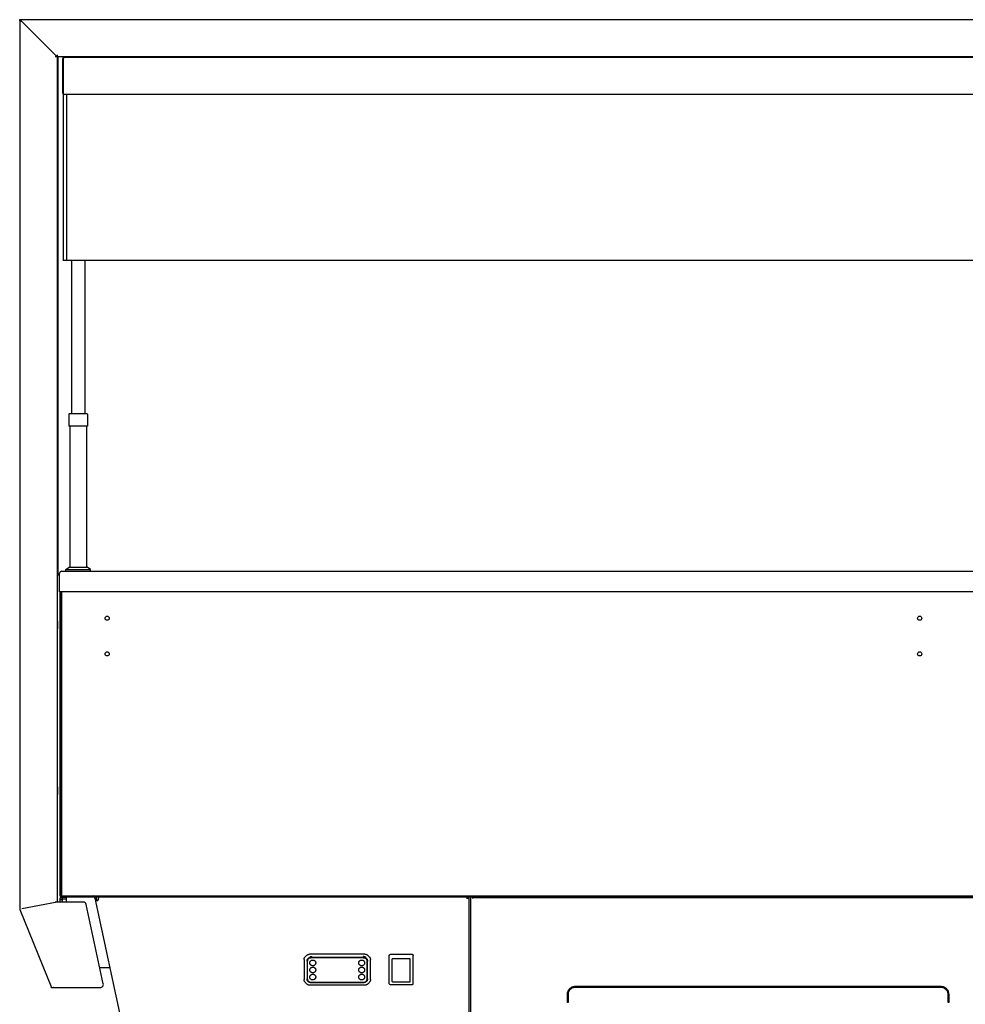
# Model space of a CAD drawing. Units: millimetres. Extents: x -4590 to 5695, y -216 to 2027.
# Drawn here: x -700 to 441, y 649 to 1837 of the extents above; entities that cross this region are included whole.
import ezdxf

# ---------------------------------------------------------------- set-up
doc = ezdxf.new("R2010")
doc.units = ezdxf.units.MM
doc.header["$LTSCALE"] = 19.36
doc.layers.get('0').update_dxf_attribs({"linetype": 'CONTINUOUS'})

msp = doc.modelspace()

# ---------------------------------------------------------------- linework, layer by layer
at = {"color": 3, "linetype": 'Continuous'}
for p, q in [((-699.8, 1836.8), (-699.8, 764.2)), ((-699.8, 1836.8), (1581.2, 1836.8)), ((-697.9, 1834.7), (-698, 1834.7)), ((-697.8, 1834.6), (-697.9, 1834.7)), ((-697.7, 1834.8), (-697.8, 1834.9)), ((-697.7, 1834.6), (-697.8, 1834.6)), ((-697.7, 1834.7), (-697.7, 1834.8)), ((-697.6, 1834.6), (-697.7, 1834.7)), ((-697.6, 1834.5), (-697.7, 1834.6)), ((-697.4, 1834.4), (-697.6, 1834.6)), ((-697.4, 1834.4), (-697.6, 1834.5)), ((-654.8, 1791.8), (-697.4, 1834.4)), ((-654.8, 1794.2), (-654.8, 1791.3)), ((1538.6, 1791.8), (-657.2, 1791.8)), ((-654, 1791.3), (-654, 1166.3)), ((-647.8, 1748.1), (-647.8, 1789.9)), ((-646.9, 1790.1), (-647, 1789.9)), ((-647, 1748.1), (-647, 1789.9)), ((-646.2, 1791.5), (1527.6, 1791.5)), ((-646.9, 1747.8), (-647, 1748.1)), ((-654.8, 1166.3), (-654.8, 772.5)), ((-651.8, 1146.5), (-651.8, 1169.1)), ((-649.4, 1171.5), (1530.8, 1171.5)), ((1533.2, 1146.5), (-651.8, 1146.5)), ((-651.1, 779.8), (-651.1, 1146.2)), ((-654.8, 772.5), (-697.4, 764.2)), ((-623.5, 772.5), (-657.2, 772.5)), ((-643.3, 778.2), (-649.5, 778.2)), ((-643.3, 772.5), (-643.3, 778.3)), ((-610.5, 778.3), (-643.3, 778.3)), ((-609.1, 777.1), (-509.8, 311.8)), ((-159.3, 778.3), (-607.9, 778.3)), ((-604.8, 777.2), (-604.8, 777.1)), ((-604.6, 776.3), (-604.8, 777.1)), ((-160.8, 777.1), (-159.3, 777.1)), ((-159.3, 778.3), (-159.3, 777.1)), ((-159.3, 777.2), (-159.2, 777.2)), ((-157.8, 317.4), (-157.8, 778.9)), ((-156.3, 779.2), (-155.8, 779.2)), ((-155.8, 310.7), (-155.8, 779.5)), ((-155.8, 778.9), (-155.8, 779)), ((-154.6, 779.2), (-144.3, 779.2)), ((-153.4, 776.6), (-153.4, 777.5)), ((-153.2, 777.5), (-153.4, 777.5)), ((-153.4, 777.5), (-153.4, 777.5)), ((-152.8, 777.5), (-153.2, 777.5)), ((-152.3, 777.5), (-152.8, 777.5)), ((-150.8, 777.5), (-152.3, 777.5)), ((1031.8, 777.5), (-150.8, 777.5)), ((-53.8, 778.7), (-53.8, 779.5)), ((-699.7, 763.3), (-661.6, 669.2)), ((-599, 674), (-619.6, 769.4)), ((-603.2, 693.5), (-591.3, 693.5)), ((-660.4, 669), (-660.5, 669)), ((-660.3, 669), (-660.4, 669)), ((-660.2, 669.1), (-660.3, 669)), ((-660.3, 669), (-660.3, 669)), ((-660.1, 669.1), (-660.2, 669.1)), ((-660, 669.1), (-660.1, 669.1)), ((-660, 669.1), (-660, 669.1)), ((-659.7, 669.1), (-659.8, 669.1)), ((-659.5, 669.1), (-659.7, 669.1)), ((-659.7, 669.1), (-659.7, 669.1)), ((-659.4, 669.1), (-659.5, 669.1)), ((-659.3, 669.2), (-659.4, 669.1)), ((-659, 669.2), (-659.3, 669.2)), ((-659, 669.2), (-602.9, 669.2)), ((-29.3, 670.9), (410.7, 670.9)), ((410.7, 669.5), (-29.3, 669.5)), ((-39.3, 661.1), (-39.3, 662.1)), ((-39.3, 651.3), (-39.3, 661.1)), ((-38.5, 662), (-38.5, 661.1)), ((-38.5, 661.1), (-38.5, 651.3)), ((419.9, 661.1), (419.8, 662)), ((419.9, 651.3), (419.9, 661.1)), ((420.7, 661.1), (420.7, 651.3)), ((-38.5, 651.3), (-39.3, 651.3)), ((420.7, 651.3), (419.9, 651.3))]:
    msp.add_line(p, q, dxfattribs=at)
at = {"color": 7, "linetype": 'Continuous'}
for p, q in [((-654.8, 1791.3), (-654.8, 1166.3)), ((-654, 1791.3), (-654.8, 1791.3)), ((-647.8, 1789.9), (-647, 1789.9)), ((-429.3, 1791.8), (-429.3, 1791.5)), ((-189.3, 1791.8), (-189.3, 1791.5)), ((70.7, 1791.8), (70.7, 1791.5)), ((310.7, 1791.8), (310.7, 1791.5)), ((-647.8, 1748.1), (-647, 1748.1)), ((-647.3, 1746.5), (-647.3, 1546.5)), ((1528.7, 1746.5), (-647.3, 1746.5)), ((-643.3, 1746.5), (-643.3, 1546.5)), ((1528.7, 1546.5), (-647.3, 1546.5)), ((-637.3, 1546.5), (-637.3, 1361.3)), ((-621.3, 1546.5), (-621.3, 1361.3)), ((-640.4, 1361), (-640.4, 1346.3)), ((-618.5, 1361.3), (-640.1, 1361.3)), ((-618.2, 1361), (-618.2, 1346.3)), ((-618.2, 1346.3), (-640.4, 1346.3)), ((-639.3, 1346.3), (-639.3, 1176.5)), ((-619.3, 1346.3), (-619.3, 1176.5)), ((-644.3, 1173.5), (-640.3, 1176.5)), ((-640.3, 1176.5), (-618.3, 1176.5)), ((-614.3, 1173.5), (-618.3, 1176.5)), ((-654, 1166.3), (-654.8, 1166.3)), ((-644.3, 1171.5), (-644.3, 1173.5)), ((-644.3, 1173.5), (-614.3, 1173.5)), ((-614.3, 1171.5), (-614.3, 1173.5)), ((-651.1, 1146.2), (-650.3, 1146.2)), ((-650.3, 779.8), (-650.3, 1146.2)), ((-649.3, 1146.5), (-649.3, 779.8)), ((-654.8, 1111.4), (-654.3, 1111.4)), ((-654.8, 1109.1), (-654.3, 1109.1)), ((-654.3, 1111.4), (-654.3, 1102.2)), ((-654.8, 1104.5), (-654.3, 1104.5)), ((-654.8, 1102.2), (-654.3, 1102.2)), ((-654.8, 911.4), (-654.3, 911.4)), ((-654.8, 909.1), (-654.3, 909.1)), ((-654.8, 904.5), (-654.3, 904.5)), ((-654.3, 911.4), (-654.3, 902.2)), ((-654.8, 902.2), (-654.3, 902.2)), ((-651, 772.5), (-651, 777.5)), ((-651, 777.5), (-648.2, 777.5)), ((-651, 775.5), (-648.2, 775.5)), ((-643.3, 779), (-649.5, 779)), ((-649.3, 779.8), (1530.7, 779.8)), ((-648.2, 772.5), (-648.2, 777.8)), ((-643.3, 777.8), (-648.2, 777.8)), ((-643.3, 775.8), (-648.2, 775.8)), ((-643.3, 779.8), (-643.3, 778.3)), ((-627.9, 779.8), (-627.9, 778.3)), ((-610.5, 778.3), (-610.5, 779.8)), ((-609.1, 777.1), (-607.6, 777.4)), ((-607.1, 774.9), (-608.5, 774.6)), ((-607.6, 777.4), (-607.1, 774.9)), ((-605.6, 774.9), (-605.6, 774.6)), ((-605, 779.8), (-605, 778.3)), ((-159.3, 779.8), (-159.3, 778.3)), ((-156.3, 779.5), (-155.8, 779.5)), ((-154.6, 779), (-154.6, 779.5)), ((-154.6, 779.5), (-144.3, 779.5)), ((-154.6, 778.9), (-154.6, 779)), ((-154.2, 778.8), (-154.3, 778.8)), ((-153.4, 777.5), (-153.4, 778.7)), ((-153, 778.7), (-152.3, 778.7)), ((-152.3, 778.7), (-150.8, 778.7)), ((-150.8, 778.7), (1031.8, 778.7)), ((-53.8, 779.5), (-28.8, 779.5)), ((-51.3, 779.5), (-51.3, 778.7)), ((-48.8, 778.7), (-48.8, 779.5)), ((-28.8, 778.7), (-28.8, 779.5)), ((-254.1, 674), (-254.1, 708)), ((-226.1, 709), (-253.1, 709)), ((-250.4, 676.6), (-250.4, 703.9)), ((-228.9, 703.9), (-250.4, 703.9)), ((-228.9, 676.6), (-228.9, 703.9)), ((-225.1, 674), (-225.1, 708)), ((-253.1, 673), (-226.1, 673)), ((-249.9, 676.1), (-229.4, 676.1)), ((-28.8, 669.5), (-28.8, 670.9)), ((-38.5, 651.6), (-39.3, 651.6)), ((420.7, 651.6), (419.9, 651.6))]:
    msp.add_line(p, q, dxfattribs=at)
at = {"color": 2, "linetype": 'Continuous'}
for p, q in [((-607.9, 778.6), (-607.6, 777.4)), ((-606.9, 774.7), (-606.9, 774.6)), ((-606.5, 774.6), (-606.5, 774.6)), ((-606.2, 774.6), (-606.2, 774.7)), ((-606.1, 774.7), (-606.1, 774.7)), ((-605.7, 774.8), (-605.6, 774.9)), ((-349.1, 706.6), (-348.9, 706.6)), ((-347.5, 706.6), (-347.3, 706.6)), ((-347.5, 706.6), (-347.3, 706.6)), ((-285.5, 706.6), (-285.7, 706.4)), ((-285.2, 706.6), (-285.5, 706.6)), ((-285, 706.6), (-285.2, 706.6)), ((-284.9, 706.6), (-285, 706.6)), ((-284.7, 706.6), (-284.9, 706.6)), ((-282, 705.8), (-282.2, 705.7))]:
    msp.add_line(p, q, dxfattribs=at)
at = {"color": 6, "linetype": 'Continuous'}
for p, q in [((-356.8, 703.1), (-356.8, 678.9)), ((-355.6, 706.3), (-355.4, 706.5)), ((-355.4, 706.5), (-353.8, 708)), ((-353.3, 701.9), (-353.2, 702.1)), ((-353.3, 701.3), (-353.3, 679.9)), ((-353.3, 701.2), (-353.3, 679.8)), ((-353, 701), (-353, 680)), ((-283.4, 709.5), (-350.3, 709.5)), ((-349.1, 706.2), (-349.1, 706.6)), ((-284.8, 705.6), (-348.8, 705.6)), ((-285, 705.3), (-348.7, 705.3)), ((-285, 705.2), (-348.7, 705.2)), ((-347.3, 706.3), (-347.3, 706.6)), ((-280.7, 680), (-280.7, 701)), ((-280.4, 702.1), (-280.4, 701.9)), ((-280.3, 679.9), (-280.3, 701.3)), ((-280.3, 679.8), (-280.3, 701.2)), ((-280.1, 708.3), (-279.9, 708)), ((-279.9, 708), (-278.3, 706.5)), ((-276.8, 678.9), (-276.8, 703.1)), ((-356.3, 676.8), (-356.4, 676.9)), ((-356.3, 676.8), (-356.4, 676.9)), ((-355.3, 675.4), (-355.3, 675.3)), ((-355.3, 675.3), (-354.9, 675)), ((-354.9, 675), (-354.3, 674.4)), ((-354.3, 674.4), (-353.7, 673.8)), ((-351.4, 676.7), (-351.1, 676.5)), ((-350.3, 672.4), (-350.1, 672.4)), ((-350.1, 672.4), (-284.3, 672.4)), ((-348.8, 675.5), (-284.8, 675.5)), ((-348.8, 675.4), (-284.8, 675.4)), ((-348.7, 675.8), (-285, 675.8)), ((-284.3, 672.4), (-283.4, 672.4)), ((-283.4, 672.4), (-283.3, 672.4)), ((-278.9, 674.8), (-278.4, 675.3)), ((-278.4, 675.3), (-278.3, 675.4)), ((-277.4, 676.7), (-277.3, 676.8)), ((-277.3, 676.9), (-277.3, 676.8)), ((-277.3, 676.9), (-277.3, 676.8))]:
    msp.add_line(p, q, dxfattribs=at)
at = {"color": 3, "linetype": 'Continuous'}
for points in [[(-698.6, 1836.1), (-698.7, 1836.1), (-698.7, 1836.1), (-698.7, 1836.2), (-698.8, 1836.2), (-698.8, 1836.2), (-698.8, 1836.3), (-698.9, 1836.3), (-698.9, 1836.3), (-698.9, 1836.4), (-699, 1836.4), (-699, 1836.4), (-699, 1836.4), (-699.1, 1836.5), (-699.1, 1836.5), (-699.1, 1836.5), (-699.2, 1836.5), (-699.2, 1836.6), (-699.2, 1836.6), (-699.3, 1836.6), (-699.3, 1836.6), (-699.3, 1836.6), (-699.4, 1836.7), (-699.4, 1836.7), (-699.4, 1836.7), (-699.5, 1836.7), (-699.5, 1836.7), (-699.5, 1836.7), (-699.6, 1836.7), (-699.6, 1836.7), (-699.6, 1836.7), (-699.7, 1836.8), (-699.7, 1836.8), (-699.7, 1836.8), (-699.8, 1836.8), (-699.8, 1836.8), (-699.8, 1836.8)], [(-698.6, 1835.2), (-698.7, 1835.2), (-698.7, 1835.2), (-698.7, 1835.3), (-698.8, 1835.3), (-698.8, 1835.3), (-698.9, 1835.3), (-698.9, 1835.4), (-698.9, 1835.4), (-699, 1835.4), (-699, 1835.5), (-699, 1835.5), (-699.1, 1835.5), (-699.1, 1835.5), (-699.1, 1835.6), (-699.2, 1835.6), (-699.2, 1835.6), (-699.2, 1835.7), (-699.2, 1835.7), (-699.3, 1835.7), (-699.3, 1835.7), (-699.3, 1835.8), (-699.4, 1835.8), (-699.4, 1835.8), (-699.4, 1835.9), (-699.4, 1835.9), (-699.5, 1835.9), (-699.5, 1835.9), (-699.5, 1836), (-699.5, 1836), (-699.6, 1836), (-699.6, 1836.1), (-699.6, 1836.1), (-699.6, 1836.1), (-699.6, 1836.1), (-699.6, 1836.2), (-699.7, 1836.2), (-699.7, 1836.2), (-699.7, 1836.3), (-699.7, 1836.3), (-699.7, 1836.3), (-699.7, 1836.3), (-699.7, 1836.4), (-699.8, 1836.4), (-699.8, 1836.4), (-699.8, 1836.5), (-699.8, 1836.5), (-699.8, 1836.5), (-699.8, 1836.5), (-699.8, 1836.6), (-699.8, 1836.6), (-699.8, 1836.6), (-699.8, 1836.7), (-699.8, 1836.7), (-699.8, 1836.7), (-699.8, 1836.7), (-699.8, 1836.8)], [(-698.4, 1835.7), (-698.4, 1835.8), (-698.4, 1835.8), (-698.5, 1835.9), (-698.5, 1835.9), (-698.5, 1836), (-698.6, 1836), (-698.6, 1836), (-698.6, 1836.1)], [(-698, 1834.7), (-698.1, 1834.8), (-698.1, 1834.8), (-698.2, 1834.9), (-698.2, 1834.9), (-698.3, 1834.9), (-698.3, 1834.9), (-698.3, 1835), (-698.4, 1835), (-698.4, 1835), (-698.5, 1835.1), (-698.5, 1835.1), (-698.6, 1835.1), (-698.6, 1835.1), (-698.6, 1835.2)], [(-698.2, 1835.6), (-698.3, 1835.6), (-698.3, 1835.7), (-698.3, 1835.7), (-698.4, 1835.7)], [(-697.8, 1834.9), (-697.8, 1835), (-697.9, 1835), (-697.9, 1835.1), (-697.9, 1835.1), (-698, 1835.2), (-698, 1835.2), (-698, 1835.3), (-698.1, 1835.3), (-698.1, 1835.4), (-698.1, 1835.4), (-698.2, 1835.5), (-698.2, 1835.5), (-698.2, 1835.6)], [(-646.2, 1791.5), (-646.3, 1791.4), (-646.4, 1791.4), (-646.5, 1791.3), (-646.6, 1791.1), (-646.7, 1790.9), (-646.8, 1790.7), (-646.9, 1790.4), (-646.9, 1790.1)], [(-646.7, 1747), (-646.8, 1747.3), (-646.9, 1747.5), (-646.9, 1747.8)], [(-646.3, 1746.5), (-646.4, 1746.6), (-646.5, 1746.7), (-646.6, 1746.8), (-646.7, 1747)], [(-608.5, 774.6), (-608.5, 774.5), (-608.5, 774.5), (-608.5, 774.4), (-608.4, 774.4), (-608.4, 774.4), (-608.4, 774.3), (-608.3, 774.3), (-608.2, 774.3), (-608.2, 774.2), (-608.1, 774.2), (-608, 774.2), (-607.9, 774.2), (-607.9, 774.2), (-607.8, 774.2), (-607.7, 774.1), (-607.6, 774.1), (-607.5, 774.2), (-607.4, 774.2), (-607.3, 774.2), (-607.2, 774.2), (-607.1, 774.2), (-607, 774.2)], [(-607, 774.2), (-606.9, 774.2), (-606.8, 774.2), (-606.7, 774.2), (-606.6, 774.3), (-606.5, 774.3), (-606.4, 774.3), (-606.3, 774.3), (-606.2, 774.4), (-606.1, 774.4), (-606, 774.4), (-605.9, 774.5), (-605.8, 774.5), (-605.7, 774.5), (-605.6, 774.6)], [(-605.6, 774.6), (-605.5, 774.6), (-605.4, 774.7), (-605.3, 774.7), (-605.2, 774.8), (-605.1, 774.9), (-605.1, 774.9), (-605, 775), (-604.9, 775.1), (-604.9, 775.1), (-604.8, 775.2), (-604.8, 775.3), (-604.7, 775.3), (-604.7, 775.4), (-604.7, 775.5), (-604.6, 775.6), (-604.6, 775.6), (-604.6, 775.7), (-604.6, 775.8), (-604.6, 775.9), (-604.6, 775.9), (-604.6, 776)], [(-605, 778.3), (-605, 778.3), (-605, 778.3), (-605, 778.3), (-605, 778.2), (-605, 778.2), (-605, 778.2), (-605, 778.2), (-605, 778.1), (-604.9, 778.1), (-604.9, 778.1), (-604.9, 778), (-604.9, 778), (-604.9, 778), (-604.9, 777.9), (-604.9, 777.9), (-604.9, 777.8), (-604.9, 777.8), (-604.9, 777.7), (-604.9, 777.6), (-604.8, 777.6), (-604.8, 777.5), (-604.8, 777.4), (-604.8, 777.4), (-604.8, 777.3), (-604.8, 777.2)], [(-604.6, 776.1), (-604.6, 776.2), (-604.6, 776.3)], [(-604.6, 776), (-604.6, 776), (-604.6, 776.1)], [(-159.2, 777.2), (-159.1, 777.2), (-159, 777.2), (-158.9, 777.2), (-158.8, 777.3)], [(-158.8, 777.3), (-158.7, 777.3), (-158.6, 777.3), (-158.5, 777.3), (-158.4, 777.3), (-158.3, 777.4), (-158.3, 777.4), (-158.2, 777.4), (-158.1, 777.4), (-158.1, 777.5), (-158, 777.5), (-158, 777.5), (-157.9, 777.5), (-157.9, 777.6), (-157.9, 777.6), (-157.9, 777.6), (-157.8, 777.7), (-157.8, 777.7), (-157.8, 777.7)], [(-157.8, 778.9), (-157.8, 778.9), (-157.8, 778.9), (-157.8, 778.9), (-157.8, 778.9), (-157.8, 778.9), (-157.8, 778.9), (-157.7, 779), (-157.7, 779), (-157.7, 779), (-157.7, 779), (-157.6, 779), (-157.6, 779), (-157.6, 779), (-157.5, 779), (-157.5, 779.1), (-157.4, 779.1), (-157.4, 779.1), (-157.3, 779.1), (-157.3, 779.1), (-157.2, 779.1), (-157.1, 779.1), (-157.1, 779.1), (-157, 779.1), (-157, 779.1), (-156.9, 779.1), (-156.8, 779.2), (-156.8, 779.2), (-156.7, 779.2), (-156.6, 779.2), (-156.5, 779.2), (-156.5, 779.2), (-156.4, 779.2), (-156.3, 779.2)], [(-154.6, 778.5), (-154.9, 778.6), (-155.1, 778.6), (-155.3, 778.7), (-155.5, 778.7), (-155.6, 778.8), (-155.7, 778.8), (-155.8, 778.9)], [(-153.4, 778.5), (-153.8, 778.5), (-154.1, 778.5), (-154.3, 778.5), (-154.6, 778.5)], [(-142.2, 778.7), (-142.4, 778.8), (-142.6, 778.9), (-142.7, 778.9), (-142.9, 779), (-143.1, 779), (-143.3, 779.1), (-143.5, 779.1), (-143.7, 779.1), (-143.9, 779.2), (-144.1, 779.2), (-144.3, 779.2)], [(-660.5, 669), (-660.6, 669), (-660.6, 669), (-660.6, 669), (-660.7, 669), (-660.7, 669), (-660.7, 669), (-660.8, 669), (-660.8, 669), (-660.8, 669), (-660.8, 669), (-660.9, 669), (-660.9, 669), (-660.9, 669), (-661, 669), (-661, 669), (-661, 669), (-661, 669), (-661.1, 669), (-661.1, 669), (-661.1, 669), (-661.2, 669), (-661.2, 669), (-661.2, 669), (-661.2, 669), (-661.2, 669), (-661.3, 669), (-661.3, 669), (-661.3, 669), (-661.3, 669), (-661.3, 669), (-661.4, 669), (-661.4, 669), (-661.4, 669.1), (-661.4, 669.1), (-661.4, 669.1), (-661.5, 669.1), (-661.5, 669.1), (-661.5, 669.1), (-661.5, 669.1), (-661.5, 669.1), (-661.5, 669.1), (-661.5, 669.1), (-661.5, 669.1), (-661.6, 669.1), (-661.6, 669.1), (-661.6, 669.1), (-661.6, 669.1), (-661.6, 669.1), (-661.6, 669.2), (-661.6, 669.2), (-661.6, 669.2), (-661.6, 669.2), (-661.6, 669.2)], [(-659.8, 669.1), (-659.9, 669.1), (-660, 669.1)], [(-39.3, 662.1), (-39.1, 663.1), (-38.8, 664.1), (-38.5, 665.1), (-38, 666), (-37.4, 666.8), (-36.8, 667.6), (-36, 668.4), (-35.2, 669), (-34.3, 669.6), (-33.4, 670), (-32.4, 670.4), (-31.4, 670.7), (-30.4, 670.8), (-29.3, 670.9)], [(-29.3, 669.5), (-30.3, 669.5), (-31.3, 669.4), (-32.2, 669.1), (-33.1, 668.8), (-33.9, 668.4), (-34.7, 667.9), (-35.5, 667.4), (-36.2, 666.7), (-36.8, 666.1), (-37.3, 665.3), (-37.7, 664.5), (-38.1, 663.7)], [(410.7, 670.9), (411.7, 670.8), (412.8, 670.7), (413.8, 670.4), (414.7, 670), (415.7, 669.6), (416.6, 669), (417.4, 668.4), (418.1, 667.6), (418.8, 666.8), (419.3, 666), (419.8, 665.1), (420.2, 664.1), (420.4, 663.1), (420.6, 662.1), (420.7, 661.1)], [(419.4, 663.7), (419.1, 664.5), (418.6, 665.3), (418.1, 666.1), (417.5, 666.7), (416.8, 667.4), (416.1, 667.9), (415.3, 668.4), (414.4, 668.8), (413.5, 669.1), (412.6, 669.4), (411.6, 669.5), (410.7, 669.5)], [(-38.1, 663.7), (-38.3, 662.8), (-38.5, 662)], [(419.8, 662), (419.7, 662.8), (419.4, 663.7)]]:
    msp.add_lwpolyline(points, dxfattribs=at)
at = {"color": 7, "linetype": 'Continuous'}
for points in [[(-607.1, 774.9), (-607.1, 774.8), (-607, 774.8), (-607, 774.8), (-607, 774.7), (-607, 774.7), (-607, 774.7), (-606.9, 774.7), (-606.9, 774.6), (-606.9, 774.6), (-606.8, 774.6), (-606.8, 774.6), (-606.7, 774.6), (-606.7, 774.6), (-606.6, 774.6), (-606.6, 774.6), (-606.5, 774.6), (-606.5, 774.6), (-606.4, 774.6), (-606.4, 774.6), (-606.3, 774.6), (-606.2, 774.6), (-606.2, 774.6), (-606.1, 774.7), (-606, 774.7), (-606, 774.7), (-605.9, 774.7), (-605.8, 774.8), (-605.8, 774.8), (-605.7, 774.8), (-605.6, 774.9)], [(-605.6, 774.9), (-605.5, 774.9), (-605.4, 775), (-605.3, 775), (-605.2, 775.1), (-605.1, 775.2), (-605.1, 775.2), (-605, 775.3), (-604.9, 775.4), (-604.9, 775.4), (-604.8, 775.5), (-604.8, 775.6), (-604.7, 775.7), (-604.7, 775.7), (-604.7, 775.8), (-604.6, 775.9), (-604.6, 776), (-604.6, 776), (-604.6, 776.1)], [(-159.3, 778.9), (-159.3, 778.9), (-159.3, 778.9), (-159.3, 778.9), (-159.3, 779), (-159.2, 779), (-159.2, 779), (-159.2, 779.1), (-159.1, 779.1), (-159.1, 779.1), (-159, 779.1), (-158.9, 779.2), (-158.9, 779.2), (-158.8, 779.2), (-158.7, 779.2), (-158.6, 779.3), (-158.5, 779.3), (-158.4, 779.3), (-158.3, 779.3), (-158.2, 779.3), (-158.1, 779.4), (-158, 779.4), (-157.8, 779.4), (-157.7, 779.4), (-157.6, 779.4), (-157.4, 779.4), (-157.3, 779.4), (-157.2, 779.5), (-157, 779.5), (-156.9, 779.5), (-156.8, 779.5), (-156.6, 779.5), (-156.5, 779.5), (-156.3, 779.5)], [(-154.3, 778.8), (-154.5, 778.8), (-154.6, 778.9), (-154.6, 778.9)], [(-153.4, 778.7), (-153.6, 778.7), (-153.8, 778.7), (-154, 778.7), (-154.2, 778.8)], [(-153.4, 778.7), (-153.4, 778.7), (-153.3, 778.7), (-153, 778.7)], [(-144.3, 779.5), (-144.1, 779.5), (-143.9, 779.5), (-143.7, 779.4), (-143.5, 779.4), (-143.3, 779.4), (-143.1, 779.3), (-142.9, 779.3), (-142.7, 779.2), (-142.6, 779.2), (-142.4, 779.1), (-142.2, 779), (-142, 778.9), (-141.8, 778.8), (-141.7, 778.7), (-141.6, 778.7)], [(-254.1, 708), (-254.1, 708.1), (-254.1, 708.2), (-254.1, 708.3), (-254.1, 708.4), (-254, 708.4), (-254, 708.5), (-253.9, 708.6), (-253.9, 708.7), (-253.8, 708.7), (-253.8, 708.8), (-253.7, 708.8), (-253.6, 708.9), (-253.6, 708.9), (-253.5, 709), (-253.4, 709), (-253.3, 709), (-253.2, 709), (-253.1, 709)], [(-226.1, 709), (-226, 709), (-226, 709), (-225.9, 709), (-225.8, 709), (-225.7, 708.9), (-225.6, 708.9), (-225.6, 708.8), (-225.5, 708.8), (-225.4, 708.7), (-225.4, 708.7), (-225.3, 708.6), (-225.3, 708.5), (-225.2, 708.4), (-225.2, 708.4), (-225.2, 708.3), (-225.1, 708.2), (-225.1, 708.1), (-225.1, 708)]]:
    msp.add_lwpolyline(points, dxfattribs=at)
at = {"color": 2, "linetype": 'Continuous'}
for points in [[(-607.1, 774.9), (-607.1, 774.9), (-607.1, 774.9), (-607.1, 774.9), (-607.1, 774.9), (-607.1, 774.9), (-607.1, 774.8), (-607.1, 774.8), (-607.1, 774.8)], [(-607.1, 774.8), (-607.1, 774.8), (-607.1, 774.8), (-607.1, 774.8), (-607, 774.8), (-607, 774.8), (-607, 774.8), (-607, 774.8), (-607, 774.8), (-607, 774.8), (-607, 774.7), (-607, 774.7), (-607, 774.7), (-607, 774.7), (-607, 774.7), (-607, 774.7), (-607, 774.7), (-607, 774.7), (-607, 774.7), (-606.9, 774.7), (-606.9, 774.7), (-606.9, 774.7), (-606.9, 774.7)], [(-606.9, 774.7), (-606.9, 774.7), (-606.9, 774.7), (-606.9, 774.7), (-606.9, 774.7), (-606.9, 774.7), (-606.9, 774.7), (-606.9, 774.7)], [(-606.9, 774.6), (-606.9, 774.6), (-606.9, 774.6), (-606.9, 774.6), (-606.8, 774.6), (-606.8, 774.6), (-606.8, 774.6), (-606.8, 774.6), (-606.8, 774.6), (-606.8, 774.6), (-606.8, 774.6), (-606.8, 774.6), (-606.8, 774.6), (-606.7, 774.6), (-606.7, 774.6), (-606.7, 774.6), (-606.7, 774.6), (-606.7, 774.6), (-606.7, 774.6), (-606.7, 774.6), (-606.6, 774.6), (-606.6, 774.6)], [(-606.6, 774.6), (-606.6, 774.6), (-606.6, 774.6), (-606.6, 774.6), (-606.6, 774.6), (-606.6, 774.6), (-606.6, 774.6), (-606.6, 774.6), (-606.6, 774.6), (-606.6, 774.6), (-606.6, 774.6), (-606.6, 774.6), (-606.5, 774.6), (-606.5, 774.6)], [(-606.5, 774.6), (-606.5, 774.6), (-606.5, 774.6), (-606.5, 774.6), (-606.5, 774.6), (-606.4, 774.6), (-606.4, 774.6), (-606.4, 774.6), (-606.4, 774.6), (-606.4, 774.6), (-606.4, 774.6), (-606.3, 774.6), (-606.3, 774.6), (-606.3, 774.6), (-606.3, 774.6), (-606.3, 774.6), (-606.3, 774.6), (-606.2, 774.6), (-606.2, 774.6), (-606.2, 774.6), (-606.2, 774.6), (-606.2, 774.6)], [(-606.1, 774.7), (-606.1, 774.7), (-606.1, 774.7), (-606.1, 774.7), (-606, 774.7), (-606, 774.7), (-606, 774.7), (-606, 774.7), (-606, 774.7), (-605.9, 774.7), (-605.9, 774.7), (-605.9, 774.7), (-605.9, 774.8), (-605.8, 774.8), (-605.8, 774.8), (-605.8, 774.8), (-605.8, 774.8), (-605.7, 774.8), (-605.7, 774.8), (-605.7, 774.8), (-605.7, 774.8)], [(-349.1, 706.7), (-348.7, 706.6), (-348.5, 706.6), (-348.3, 706.6), (-348.1, 706.6), (-347.9, 706.6), (-347.7, 706.6), (-347.5, 706.6)], [(-348.9, 706.6), (-348.7, 706.6), (-348.5, 706.6), (-348.3, 706.6), (-348.1, 706.6), (-347.9, 706.6), (-347.7, 706.6), (-347.5, 706.6)], [(-284.4, 706.4), (-284.8, 706.4), (-285.2, 706.4), (-285.7, 706.4)], [(-284.7, 706.6), (-284.4, 706.6), (-284, 706.6), (-283.7, 706.5), (-283.4, 706.4), (-283.1, 706.3), (-282.8, 706.2), (-282.6, 706.1), (-282.3, 706), (-282, 705.8)], [(-282.2, 705.7), (-282.5, 705.9), (-282.9, 706), (-283.3, 706.1), (-283.6, 706.2), (-284, 706.3), (-284.4, 706.4)]]:
    msp.add_lwpolyline(points, dxfattribs=at)
at = {"color": 6, "linetype": 'Continuous'}
for points in [[(-356.8, 703.1), (-356.8, 703.4), (-356.8, 703.7), (-356.7, 704), (-356.7, 704.3), (-356.6, 704.6), (-356.4, 704.9), (-356.3, 705.2), (-356.2, 705.5), (-356, 705.8), (-355.8, 706), (-355.6, 706.3)], [(-353.8, 708), (-353.6, 708.3), (-353.3, 708.5), (-353, 708.7), (-352.8, 708.8), (-352.5, 709), (-352.2, 709.1), (-351.9, 709.2), (-351.6, 709.3), (-351.2, 709.4), (-350.9, 709.4), (-350.6, 709.5), (-350.3, 709.5)], [(-353.3, 701.2), (-353.3, 701.5), (-353.3, 701.8), (-353.3, 701.9)], [(-353.2, 702.1), (-353.1, 702.5), (-353, 702.8), (-352.9, 703.1), (-352.7, 703.4), (-352.6, 703.6), (-352.4, 703.9), (-352.1, 704.2)], [(-353, 701.1), (-353, 701.4), (-352.9, 701.7), (-352.9, 702.1), (-352.8, 702.4), (-352.7, 702.7), (-352.6, 702.9), (-352.4, 703.2), (-352.2, 703.5), (-352, 703.7), (-351.8, 704), (-351.6, 704.2), (-351.4, 704.4), (-351.1, 704.6), (-350.8, 704.8), (-350.5, 704.9), (-350.3, 705), (-350, 705.1), (-349.6, 705.2), (-349.3, 705.3), (-349, 705.3), (-348.7, 705.3)], [(-348.7, 705.2), (-349, 705.2), (-349.3, 705.2), (-349.6, 705.1), (-350, 705), (-350.3, 704.9), (-350.5, 704.8), (-350.8, 704.7), (-351.1, 704.5), (-351.4, 704.3), (-351.6, 704.1), (-351.8, 703.9), (-352, 703.6), (-352.2, 703.4), (-352.4, 703.1), (-352.6, 702.9), (-352.7, 702.6), (-352.8, 702.3), (-352.9, 702), (-352.9, 701.7), (-353, 701.3), (-353, 701)], [(-352.1, 704.2), (-351.9, 704.4), (-351.6, 704.6), (-351.4, 704.8)], [(-351.4, 704.8), (-351.1, 705), (-350.8, 705.1), (-350.5, 705.3), (-350.2, 705.4), (-349.8, 705.5), (-349.5, 705.5), (-349.2, 705.6), (-348.8, 705.6)], [(-349.9, 699.1), (-349.9, 699.3), (-349.8, 699.6), (-349.8, 699.9), (-349.7, 700.2), (-349.6, 700.4), (-349.5, 700.7), (-349.3, 700.9), (-349.2, 701.1), (-349, 701.4), (-348.8, 701.6), (-348.6, 701.7), (-348.3, 701.9), (-348.1, 702.1), (-347.9, 702.2), (-347.6, 702.3), (-347.3, 702.4), (-347, 702.5), (-346.8, 702.5), (-346.5, 702.5), (-346.2, 702.5), (-345.9, 702.5), (-345.6, 702.5), (-345.4, 702.4), (-345.1, 702.3), (-344.8, 702.2), (-344.6, 702.1), (-344.3, 701.9), (-344.1, 701.8), (-343.9, 701.6), (-343.7, 701.4), (-343.5, 701.2), (-343.3, 700.9), (-343.2, 700.7), (-343.1, 700.4), (-343, 700.2), (-342.9, 699.9), (-342.8, 699.6), (-342.8, 699.3), (-342.8, 699.1)], [(-290.9, 699.1), (-290.9, 699.3), (-290.8, 699.6), (-290.8, 699.9), (-290.7, 700.2), (-290.6, 700.4), (-290.5, 700.7), (-290.3, 700.9), (-290.2, 701.1), (-290, 701.4), (-289.8, 701.6), (-289.6, 701.7), (-289.3, 701.9), (-289.1, 702.1), (-288.9, 702.2), (-288.6, 702.3), (-288.3, 702.4), (-288, 702.5), (-287.8, 702.5), (-287.5, 702.5), (-287.2, 702.5), (-286.9, 702.5), (-286.6, 702.5), (-286.4, 702.4), (-286.1, 702.3), (-285.8, 702.2), (-285.6, 702.1), (-285.3, 701.9), (-285.1, 701.8), (-284.9, 701.6), (-284.7, 701.4), (-284.5, 701.2), (-284.3, 700.9), (-284.2, 700.7), (-284.1, 700.4), (-284, 700.2), (-283.9, 699.9), (-283.8, 699.6), (-283.8, 699.3), (-283.8, 699.1)], [(-285, 705.3), (-284.7, 705.3), (-284.3, 705.3), (-284, 705.2), (-283.7, 705.1), (-283.4, 705), (-283.1, 704.9), (-282.8, 704.8), (-282.6, 704.6), (-282.3, 704.4), (-282.1, 704.2), (-281.8, 704), (-281.6, 703.7), (-281.4, 703.5), (-281.3, 703.2), (-281.1, 702.9), (-281, 702.7), (-280.9, 702.4), (-280.8, 702.1), (-280.7, 701.7), (-280.7, 701.4), (-280.7, 701.1)], [(-280.7, 701), (-280.7, 701.3), (-280.7, 701.7), (-280.8, 702), (-280.9, 702.3), (-281, 702.6), (-281.1, 702.9), (-281.3, 703.1), (-281.4, 703.4), (-281.6, 703.6), (-281.8, 703.9), (-282.1, 704.1), (-282.3, 704.3), (-282.6, 704.5), (-282.8, 704.7), (-283.1, 704.8), (-283.4, 704.9), (-283.7, 705), (-284, 705.1), (-284.3, 705.2), (-284.7, 705.2), (-285, 705.2)], [(-284.8, 705.6), (-284.5, 705.6), (-284.2, 705.5), (-283.8, 705.5), (-283.5, 705.4), (-283.2, 705.3), (-282.9, 705.1), (-282.6, 705)], [(-283.4, 709.5), (-283.1, 709.5), (-282.7, 709.4), (-282.4, 709.4), (-282.1, 709.3), (-281.8, 709.2), (-281.5, 709.1), (-281.2, 709), (-280.9, 708.8), (-280.6, 708.7), (-280.4, 708.5), (-280.1, 708.3)], [(-282.6, 705), (-282.3, 704.8), (-282, 704.6), (-281.8, 704.4)], [(-281.8, 704.4), (-281.5, 704.2), (-281.3, 703.9), (-281.1, 703.6), (-280.9, 703.4), (-280.8, 703.1), (-280.6, 702.8), (-280.5, 702.5), (-280.4, 702.1)], [(-280.4, 701.9), (-280.4, 701.8), (-280.3, 701.5), (-280.3, 701.2)], [(-278.3, 706.5), (-278.1, 706.3), (-277.9, 706), (-277.7, 705.8), (-277.5, 705.5), (-277.3, 705.2), (-277.2, 704.9), (-277.1, 704.6), (-277, 704.3), (-276.9, 704), (-276.9, 703.7), (-276.8, 703.4), (-276.8, 703.1)], [(-342.8, 699.1), (-342.8, 698.8), (-342.8, 698.5), (-342.9, 698.2), (-343, 698), (-343.1, 697.7), (-343.2, 697.5), (-343.3, 697.2), (-343.5, 697), (-343.7, 696.8), (-343.9, 696.6), (-344.1, 696.4), (-344.3, 696.2), (-344.6, 696.1), (-344.8, 695.9), (-345.1, 695.8), (-345.3, 695.7), (-345.6, 695.7), (-345.9, 695.6), (-346.2, 695.6), (-346.5, 695.6), (-346.7, 695.6), (-347, 695.7), (-347.3, 695.7), (-347.6, 695.8), (-347.8, 695.9), (-348.1, 696.1), (-348.3, 696.2), (-348.6, 696.4), (-348.8, 696.6), (-349, 696.8), (-349.1, 697), (-349.3, 697.2), (-349.5, 697.4), (-349.6, 697.7), (-349.7, 698), (-349.8, 698.2), (-349.8, 698.5), (-349.9, 698.8), (-349.9, 699.1)], [(-349.9, 690.5), (-349.9, 690.8), (-349.8, 691.1), (-349.8, 691.3), (-349.7, 691.6), (-349.6, 691.9), (-349.5, 692.1), (-349.3, 692.4), (-349.2, 692.6), (-349, 692.8), (-348.8, 693), (-348.6, 693.2), (-348.3, 693.4), (-348.1, 693.5), (-347.9, 693.6), (-347.6, 693.7), (-347.3, 693.8), (-347, 693.9), (-346.8, 693.9), (-346.5, 694), (-346.2, 694), (-345.9, 693.9), (-345.6, 693.9), (-345.4, 693.8), (-345.1, 693.8), (-344.8, 693.6), (-344.6, 693.5), (-344.3, 693.4), (-344.1, 693.2), (-343.9, 693), (-343.7, 692.8), (-343.5, 692.6), (-343.3, 692.4), (-343.2, 692.1), (-343.1, 691.9), (-343, 691.6), (-342.9, 691.3), (-342.8, 691.1), (-342.8, 690.8), (-342.8, 690.5)], [(-342.8, 690.5), (-342.8, 690.2), (-342.8, 690), (-342.9, 689.7), (-343, 689.4), (-343.1, 689.2), (-343.2, 688.9), (-343.3, 688.7), (-343.5, 688.4), (-343.7, 688.2), (-343.9, 688), (-344.1, 687.8), (-344.3, 687.7), (-344.6, 687.5), (-344.8, 687.4), (-345.1, 687.3), (-345.3, 687.2), (-345.6, 687.1), (-345.9, 687.1), (-346.2, 687.1), (-346.5, 687.1), (-346.7, 687.1), (-347, 687.1), (-347.3, 687.2), (-347.6, 687.3), (-347.8, 687.4), (-348.1, 687.5), (-348.3, 687.7), (-348.6, 687.8), (-348.8, 688), (-349, 688.2), (-349.1, 688.4), (-349.3, 688.6), (-349.5, 688.9), (-349.6, 689.1), (-349.7, 689.4), (-349.8, 689.7), (-349.8, 689.9), (-349.9, 690.2), (-349.9, 690.5)], [(-283.8, 699.1), (-283.8, 698.8), (-283.8, 698.5), (-283.9, 698.2), (-284, 698), (-284.1, 697.7), (-284.2, 697.5), (-284.3, 697.2), (-284.5, 697), (-284.7, 696.8), (-284.9, 696.6), (-285.1, 696.4), (-285.3, 696.2), (-285.6, 696.1), (-285.8, 695.9), (-286.1, 695.8), (-286.3, 695.7), (-286.6, 695.7), (-286.9, 695.6), (-287.2, 695.6), (-287.5, 695.6), (-287.7, 695.6), (-288, 695.7), (-288.3, 695.7), (-288.6, 695.8), (-288.8, 695.9), (-289.1, 696.1), (-289.3, 696.2), (-289.6, 696.4), (-289.8, 696.6), (-290, 696.8), (-290.1, 697), (-290.3, 697.2), (-290.5, 697.4), (-290.6, 697.7), (-290.7, 698), (-290.8, 698.2), (-290.8, 698.5), (-290.9, 698.8), (-290.9, 699.1)], [(-290.9, 690.5), (-290.9, 690.8), (-290.8, 691.1), (-290.8, 691.3), (-290.7, 691.6), (-290.6, 691.9), (-290.5, 692.1), (-290.3, 692.4), (-290.2, 692.6), (-290, 692.8), (-289.8, 693), (-289.6, 693.2), (-289.3, 693.4), (-289.1, 693.5), (-288.9, 693.6), (-288.6, 693.7), (-288.3, 693.8), (-288, 693.9), (-287.8, 693.9), (-287.5, 694), (-287.2, 694), (-286.9, 693.9), (-286.6, 693.9), (-286.4, 693.8), (-286.1, 693.8), (-285.8, 693.6), (-285.6, 693.5), (-285.3, 693.4), (-285.1, 693.2), (-284.9, 693), (-284.7, 692.8), (-284.5, 692.6), (-284.3, 692.4), (-284.2, 692.1), (-284.1, 691.9), (-284, 691.6), (-283.9, 691.3), (-283.8, 691.1), (-283.8, 690.8), (-283.8, 690.5)], [(-283.8, 690.5), (-283.8, 690.2), (-283.8, 690), (-283.9, 689.7), (-284, 689.4), (-284.1, 689.2), (-284.2, 688.9), (-284.3, 688.7), (-284.5, 688.4), (-284.7, 688.2), (-284.9, 688), (-285.1, 687.8), (-285.3, 687.7), (-285.6, 687.5), (-285.8, 687.4), (-286.1, 687.3), (-286.3, 687.2), (-286.6, 687.1), (-286.9, 687.1), (-287.2, 687.1), (-287.5, 687.1), (-287.7, 687.1), (-288, 687.1), (-288.3, 687.2), (-288.6, 687.3), (-288.8, 687.4), (-289.1, 687.5), (-289.3, 687.7), (-289.6, 687.8), (-289.8, 688), (-290, 688.2), (-290.1, 688.4), (-290.3, 688.6), (-290.5, 688.9), (-290.6, 689.1), (-290.7, 689.4), (-290.8, 689.7), (-290.8, 689.9), (-290.9, 690.2), (-290.9, 690.5)], [(-356.4, 676.9), (-356.4, 677.1), (-356.6, 677.4), (-356.7, 677.7), (-356.7, 678), (-356.8, 678.3), (-356.8, 678.6), (-356.8, 678.9)], [(-353.3, 679.9), (-353.3, 679.6), (-353.3, 679.3), (-353.2, 679), (-353.1, 678.6), (-353, 678.3), (-352.9, 678), (-352.7, 677.7), (-352.5, 677.5), (-352.3, 677.2), (-352.1, 676.9), (-351.9, 676.7), (-351.6, 676.5), (-351.4, 676.3), (-351.1, 676.1), (-350.8, 676), (-350.5, 675.9), (-350.2, 675.7), (-349.8, 675.7), (-349.5, 675.6), (-349.2, 675.6), (-348.8, 675.5)], [(-348.8, 675.4), (-349.2, 675.4), (-349.5, 675.5), (-349.8, 675.5), (-350.2, 675.6), (-350.5, 675.7), (-350.8, 675.9), (-351.1, 676), (-351.4, 676.2), (-351.6, 676.4), (-351.9, 676.6), (-352.1, 676.8), (-352.4, 677.1), (-352.6, 677.3), (-352.7, 677.6), (-352.9, 677.9), (-353, 678.2), (-353.1, 678.5), (-353.2, 678.8), (-353.3, 679.2), (-353.3, 679.5), (-353.3, 679.8)], [(-353, 680), (-353, 679.7), (-352.9, 679.4), (-352.9, 679.1), (-352.8, 678.8)], [(-352.8, 678.8), (-352.7, 678.5), (-352.6, 678.2), (-352.4, 677.9), (-352.2, 677.6), (-352, 677.4), (-351.8, 677.1)], [(-351.8, 677.1), (-351.6, 676.9), (-351.4, 676.7)], [(-349.9, 682), (-349.9, 682.2), (-349.8, 682.5), (-349.8, 682.8), (-349.7, 683), (-349.6, 683.3), (-349.5, 683.6), (-349.3, 683.8), (-349.2, 684), (-349, 684.2), (-348.8, 684.4), (-348.6, 684.6), (-348.3, 684.8), (-348.1, 684.9), (-347.9, 685.1), (-347.6, 685.2), (-347.3, 685.3), (-347, 685.3), (-346.8, 685.4), (-346.5, 685.4), (-346.2, 685.4), (-345.9, 685.4), (-345.6, 685.3), (-345.4, 685.3), (-345.1, 685.2), (-344.8, 685.1), (-344.6, 685), (-344.3, 684.8), (-344.1, 684.6), (-343.9, 684.5), (-343.7, 684.3), (-343.5, 684), (-343.3, 683.8), (-343.2, 683.6), (-343.1, 683.3), (-343, 683.1), (-342.9, 682.8), (-342.8, 682.5), (-342.8, 682.2), (-342.8, 682)], [(-342.8, 682), (-342.8, 681.7), (-342.8, 681.4), (-342.9, 681.1), (-343, 680.9), (-343.1, 680.6), (-343.2, 680.3), (-343.3, 680.1), (-343.5, 679.9), (-343.7, 679.7), (-343.9, 679.5), (-344.1, 679.3), (-344.3, 679.1), (-344.6, 679), (-344.8, 678.8), (-345.1, 678.7), (-345.3, 678.6), (-345.6, 678.6), (-345.9, 678.5), (-346.2, 678.5), (-346.5, 678.5), (-346.7, 678.5), (-347, 678.6), (-347.3, 678.6), (-347.6, 678.7), (-347.8, 678.8), (-348.1, 678.9), (-348.3, 679.1), (-348.6, 679.3), (-348.8, 679.4), (-349, 679.6), (-349.1, 679.9), (-349.3, 680.1), (-349.5, 680.3), (-349.6, 680.6), (-349.7, 680.8), (-349.8, 681.1), (-349.8, 681.4), (-349.9, 681.7), (-349.9, 682)], [(-290.9, 682), (-290.9, 682.2), (-290.8, 682.5), (-290.8, 682.8), (-290.7, 683), (-290.6, 683.3), (-290.5, 683.6), (-290.3, 683.8), (-290.2, 684), (-290, 684.2), (-289.8, 684.4), (-289.6, 684.6), (-289.3, 684.8), (-289.1, 684.9), (-288.9, 685.1), (-288.6, 685.2), (-288.3, 685.3), (-288, 685.3), (-287.8, 685.4), (-287.5, 685.4), (-287.2, 685.4), (-286.9, 685.4), (-286.6, 685.3), (-286.4, 685.3), (-286.1, 685.2), (-285.8, 685.1), (-285.6, 685), (-285.3, 684.8), (-285.1, 684.6), (-284.9, 684.5), (-284.7, 684.3), (-284.5, 684), (-284.3, 683.8), (-284.2, 683.6), (-284.1, 683.3), (-284, 683.1), (-283.9, 682.8), (-283.8, 682.5), (-283.8, 682.2), (-283.8, 682)], [(-283.8, 682), (-283.8, 681.7), (-283.8, 681.4), (-283.9, 681.1), (-284, 680.9), (-284.1, 680.6), (-284.2, 680.3), (-284.3, 680.1), (-284.5, 679.9), (-284.7, 679.7), (-284.9, 679.5), (-285.1, 679.3), (-285.3, 679.1), (-285.6, 679), (-285.8, 678.8), (-286.1, 678.7), (-286.3, 678.6), (-286.6, 678.6), (-286.9, 678.5), (-287.2, 678.5), (-287.5, 678.5), (-287.7, 678.5), (-288, 678.6), (-288.3, 678.6), (-288.6, 678.7), (-288.8, 678.8), (-289.1, 678.9), (-289.3, 679.1), (-289.6, 679.3), (-289.8, 679.4), (-290, 679.6), (-290.1, 679.9), (-290.3, 680.1), (-290.5, 680.3), (-290.6, 680.6), (-290.7, 680.8), (-290.8, 681.1), (-290.8, 681.4), (-290.9, 681.7), (-290.9, 682)], [(-280.8, 677.9), (-280.9, 677.6), (-281.1, 677.3), (-281.3, 677.1), (-281.5, 676.8), (-281.8, 676.6), (-282, 676.4), (-282.3, 676.2), (-282.6, 676), (-282.9, 675.9), (-283.2, 675.7), (-283.5, 675.6), (-283.8, 675.5), (-284.2, 675.5), (-284.5, 675.4), (-284.8, 675.4)], [(-284.8, 675.5), (-284.5, 675.6), (-284.2, 675.6), (-283.8, 675.7), (-283.5, 675.7), (-283.2, 675.9), (-282.9, 676), (-282.6, 676.1), (-282.3, 676.3), (-282, 676.5), (-281.8, 676.7), (-281.5, 676.9), (-281.3, 677.2), (-281.1, 677.5), (-280.9, 677.7)], [(-282.8, 676.4), (-282.6, 676.5), (-282.3, 676.7), (-282.1, 676.9), (-281.8, 677.1), (-281.6, 677.4), (-281.4, 677.6), (-281.3, 677.9), (-281.1, 678.2), (-281, 678.5), (-280.9, 678.8)], [(-280.9, 678.8), (-280.8, 679.1), (-280.7, 679.4), (-280.7, 679.7), (-280.7, 680)], [(-280.9, 677.7), (-280.8, 678), (-280.6, 678.3), (-280.5, 678.6), (-280.4, 679), (-280.4, 679.3), (-280.3, 679.6), (-280.3, 679.9)], [(-280.3, 679.8), (-280.3, 679.5), (-280.4, 679.2), (-280.4, 678.8), (-280.5, 678.5), (-280.6, 678.2), (-280.8, 677.9)], [(-276.8, 678.9), (-276.8, 678.6), (-276.9, 678.3), (-276.9, 678), (-277, 677.7), (-277.1, 677.4), (-277.2, 677.1), (-277.3, 676.9)], [(-356.3, 676.8), (-356.3, 676.7), (-356.2, 676.5), (-356, 676.3), (-355.9, 676.1), (-355.8, 675.9), (-355.6, 675.7), (-355.5, 675.5), (-355.3, 675.4)], [(-353.7, 673.8), (-353.6, 673.7), (-353.3, 673.5), (-353.1, 673.3), (-352.8, 673.1), (-352.5, 672.9), (-352.1, 672.8), (-351.8, 672.6), (-351.5, 672.5), (-351.1, 672.5), (-350.8, 672.4), (-350.4, 672.4), (-350.3, 672.4)], [(-351.1, 676.5), (-350.8, 676.4), (-350.5, 676.2), (-350.3, 676.1), (-350, 676), (-349.6, 675.9), (-349.3, 675.8), (-349, 675.8), (-348.7, 675.8)], [(-285, 675.8), (-284.7, 675.8), (-284.3, 675.8), (-284, 675.9), (-283.7, 676), (-283.4, 676.1), (-283.1, 676.2), (-282.8, 676.4)], [(-283.3, 672.4), (-283.1, 672.4), (-282.9, 672.4), (-282.7, 672.4), (-282.5, 672.5), (-282.3, 672.5), (-282.1, 672.6), (-282, 672.6)], [(-282, 672.6), (-281.8, 672.7), (-281.5, 672.8), (-281.3, 672.9), (-281, 673), (-280.7, 673.2), (-280.5, 673.4), (-280.2, 673.5), (-280, 673.7), (-279.9, 673.8)], [(-279.9, 673.8), (-279.7, 674), (-279.5, 674.3), (-278.9, 674.8)], [(-278.3, 675.4), (-278.2, 675.6), (-278, 675.7), (-277.9, 675.9), (-277.7, 676.1), (-277.6, 676.3), (-277.5, 676.5), (-277.4, 676.7)]]:
    msp.add_lwpolyline(points, dxfattribs=at)
at = {"color": 7, "linetype": 'Continuous'}
for centre in [(-594.3, 1114.8), (385.7, 1114.8), (-594.3, 1071.8), (385.7, 1071.8)]:
    msp.add_circle(centre, 2.5, dxfattribs=at)
at = {"color": 3, "linetype": 'Continuous'}
for centre, radius, start, end in [((-646.2, 1789.9), 1.6, 90, 180), ((-646.2, 1748.1), 1.6, 180, 270), ((-649.4, 1169.1), 2.4, 90, 180), ((-649.5, 779.8), 1.6, 180, 270), ((-623.5, 768.5), 4, 12.1956, 90), ((-610.5, 776.8), 1.5, 12.0413, 90), ((-697.4, 764.2), 2.4, 180, 202), ((-602.9, 673.2), 4, 270, 12.1956)]:
    msp.add_arc(centre, radius, start, end, dxfattribs=at)
at = {"color": 7, "linetype": 'Continuous'}
for centre, radius, start, end in [((-640.1, 1361), 0.3, 90, 180), ((-618.5, 1361), 0.3, 0, 90), ((-649.5, 779.8), 0.8, 180, 270), ((-610.5, 776.8), 3, 12.0413, 90), ((-253.1, 674), 1, 180, 270), ((-249.9, 676.6), 0.5, 180, 270), ((-229.4, 676.6), 0.5, 270, 360), ((-226.1, 674), 1, 270, 360)]:
    msp.add_arc(centre, radius, start, end, dxfattribs=at)
at = {"color": 2, "linetype": 'Continuous'}
msp.add_ellipse((-607.4, 776.6), major_axis=(2.84, -0.56), ratio=0.677517, start_param=5.539516, end_param=6.30865, dxfattribs=at)

doc.saveas('drawing.dxf')
